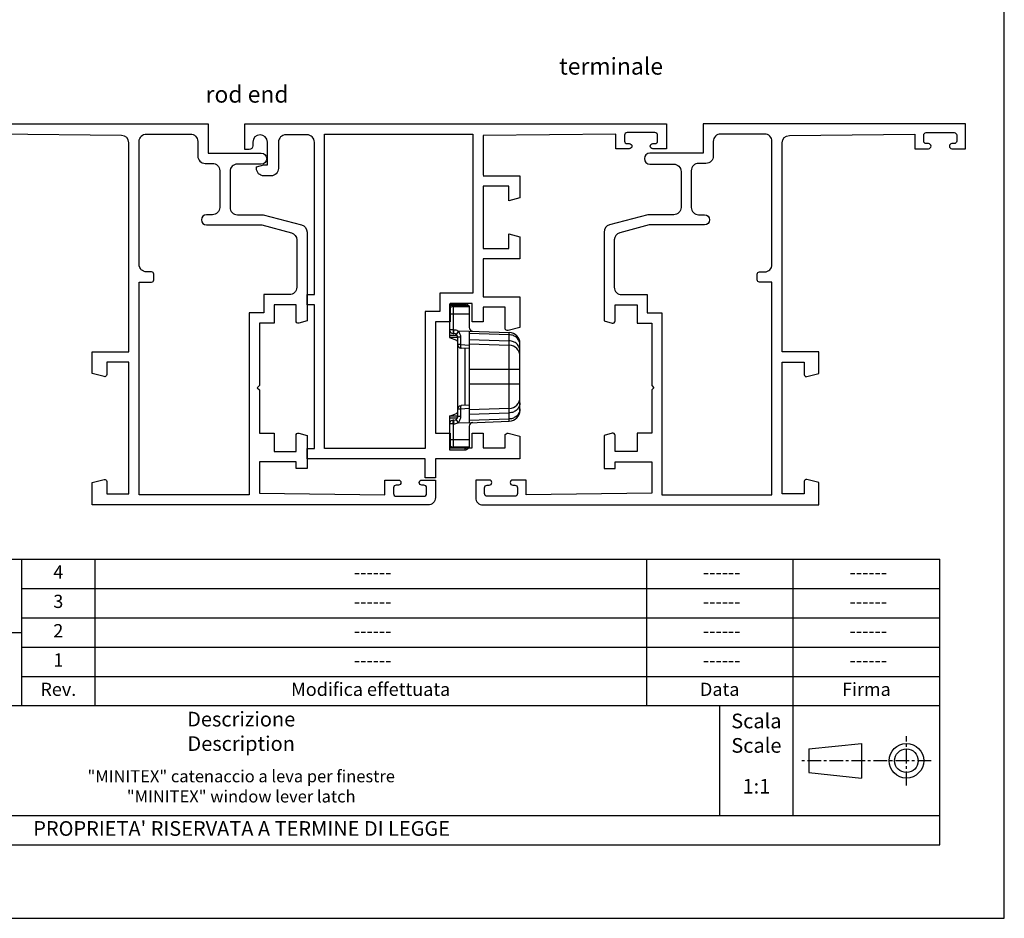
# Model space of a CAD drawing. Units: millimetres. Extents: x -190 to 230, y 17 to 314.
# Drawn here: x 96 to 230, y 17 to 139 of the extents above; entities that cross this region are included whole.
import ezdxf
from ezdxf.enums import TextEntityAlignment as Align

# ---------------------------------------------------------------- set-up
doc = ezdxf.new("R2010")
doc.units = ezdxf.units.MM
doc.linetypes.add('CENTER', pattern=[0.6, 0.375, -0.075, 0.075, -0.075])
doc.styles.add('DAVIDE', font='arial.ttf', dxfattribs={"height": 2.5})
doc.styles.add('pep', font='arial.ttf')
doc.styles.get("Standard").update_dxf_attribs({"font": 'arial.ttf'})

# ---------------------------------------------------------------- blocks, each defined once
blk = doc.blocks.new('I$C39FDDCDA')
at = {"linetype": 'CENTER', "ltscale": 5}
for p, q in [((14.32, 0), (14.32, 6.72)), ((17.69, 3.36), (0, 3.36))]:
    blk.add_line(p, q, dxfattribs=at)
at = {"linetype": 'Continuous'}
for p, q in [((1, 4.97), (8.2, 5.72)), ((8.2, 5.72), (8.2, 1)), ((1, 4.97), (1, 1.75)), ((1, 1.75), (8.2, 1))]:
    blk.add_line(p, q, dxfattribs=at)
for radius in [2.36, 1.61]:
    blk.add_circle((14.32, 3.36), radius)
blk = doc.blocks.new('A$C74790CFB')
for points in [[(59.9, 3.4), (61.75, 3.4, -1), (61.75, 2.7), (61.45, 2.7, 0.414214), (61.1, 2.35), (61.1, 1.55, 0.414214), (61.45, 1.2), (65.25, 1.2, 0.414214), (65.6, 1.55), (65.6, 2.35, 0.414214), (65.25, 2.7), (64.95, 2.7, -1), (64.95, 3.4), (66.8, 3.4), (66.8, 1, -0.414214), (65.8, 0), (20, 0), (20, 3.06), (21.62, 3.49, -0.493144), (22, 3.2), (22, 1.5), (25, 1.5), (25, 19.5), (22, 19.5), (22, 17.8, -0.493144), (21.62, 17.51), (20, 17.94), (20, 20.9), (25, 20.9), (25, 49.41, 0.410981), (24.01, 50.41), (6.9, 50.6), (6.9, 48.6), (5.05, 48.6, -1), (5.05, 49.3), (5.35, 49.3, 0.414214), (5.7, 49.65), (5.7, 50.45, 0.414214), (5.35, 50.8), (1.55, 50.8, 0.414214), (1.2, 50.45), (1.2, 49.65, 0.414214), (1.55, 49.3), (1.85, 49.3, -1), (1.85, 48.6), (0, 48.6), (0, 52), (35.8, 52), (35.8, 48), (43.05, 48, -1), (43.05, 46.5), (39.8, 46.5, 0.414214), (38.8, 45.5), (38.8, 40.6, 0.414214), (39.8, 39.6), (43.33, 39.6), (48.56, 38.2, -0.339454), (49.3, 37.23), (49.3, 25.11), (48.18, 24.81, -0.493141), (47.8, 25.1), (47.8, 27.3), (44.8, 27.3), (44.8, 24.8), (42.8, 24.8), (42.8, 16.3), (42.5, 16), (42.8, 15.7), (42.8, 9.8), (44.8, 9.8), (44.8, 7.3), (47.8, 7.3), (47.8, 9.5, -0.493144), (48.18, 9.79), (49.3, 9.49), (49.3, 5), (47.8, 5), (47.8, 5.9), (42.8, 5.9), (42.8, 1.6), (59.9, 1.4)], [(79.2, 3.4), (77.35, 3.4, 1), (77.35, 2.7), (77.65, 2.7, -0.414214), (78, 2.35), (78, 1.55, -0.414214), (77.65, 1.2), (73.85, 1.2, -0.414214), (73.5, 1.55), (73.5, 2.35, -0.414214), (73.85, 2.7), (74.15, 2.7, 1), (74.15, 3.4), (72.3, 3.4), (72.3, 1, 0.414214), (73.3, 0), (119.1, 0), (119.1, 3.06), (117.48, 3.49, 0.493144), (117.1, 3.2), (117.1, 1.5), (114.1, 1.5), (114.1, 19.5), (117.1, 19.5), (117.1, 17.8, 0.493144), (117.48, 17.51), (119.1, 17.94), (119.1, 20.9), (114.1, 20.9), (114.1, 49.41, -0.410981), (115.09, 50.41), (132.2, 50.6), (132.2, 48.6), (134.05, 48.6, 1), (134.05, 49.3), (133.75, 49.3, -0.414214), (133.4, 49.65), (133.4, 50.45, -0.414214), (133.75, 50.8), (137.55, 50.8, -0.414214), (137.9, 50.45), (137.9, 49.65, -0.414214), (137.55, 49.3), (137.25, 49.3, 1), (137.25, 48.6), (139.1, 48.6), (139.1, 52), (103.3, 52), (103.3, 48), (96.05, 48, 1), (96.05, 46.5), (99.3, 46.5, -0.414214), (100.3, 45.5), (100.3, 40.6, -0.414214), (99.3, 39.6), (95.77, 39.6), (90.54, 38.2, 0.339454), (89.8, 37.23), (89.8, 25.11), (90.92, 24.81, 0.493141), (91.3, 25.1), (91.3, 27.3), (94.3, 27.3), (94.3, 24.8), (96.3, 24.8), (96.3, 16.3), (96.6, 16), (96.3, 15.7), (96.3, 9.8), (94.3, 9.8), (94.3, 7.3), (91.3, 7.3), (91.3, 9.5, 0.493144), (90.92, 9.79), (89.8, 9.49), (89.8, 5), (91.3, 5), (91.3, 5.9), (96.3, 5.9), (96.3, 1.6), (79.2, 1.4)], [(34.4, 47.6, 0.414214), (35.4, 46.6), (36.4, 46.6, -0.414214), (37.4, 45.6), (37.4, 40.6, -0.414214), (36.4, 39.6), (35.6, 39.6, 1), (35.6, 38.2), (43.14, 38.2), (47.16, 37.12, -0.339451), (47.9, 36.16), (47.9, 29.7, -0.414214), (46.9, 28.7), (43.4, 28.7), (43.4, 26.2), (41.4, 26.2), (41.4, 1.4), (26.4, 1.4), (26.4, 30.4), (28.1, 30.4, 0.414214), (28.4, 30.7), (28.4, 31.5, 0.414214), (28.1, 31.8), (27.4, 31.8, -0.414214), (26.4, 32.8), (26.4, 49.6, -0.414214), (27.4, 50.6), (33.4, 50.6, -0.414214), (34.4, 49.6)], [(104.7, 47.6, -0.414214), (103.7, 46.6), (102.7, 46.6, 0.414214), (101.7, 45.6), (101.7, 40.6, 0.414214), (102.7, 39.6), (103.5, 39.6, -1), (103.5, 38.2), (95.96, 38.2), (91.94, 37.12, 0.339451), (91.2, 36.16), (91.2, 29.7, 0.414214), (92.2, 28.7), (95.7, 28.7), (95.7, 26.2), (97.7, 26.2), (97.7, 1.4), (112.7, 1.4), (112.7, 30.4), (111, 30.4, -0.414214), (110.7, 30.7), (110.7, 31.5, -0.414214), (111, 31.8), (111.7, 31.8, 0.414214), (112.7, 32.8), (112.7, 49.6, 0.414214), (111.7, 50.6), (105.7, 50.6, 0.414214), (104.7, 49.6)]]:
    blk.add_lwpolyline(points, format="xyb", close=True)
blk.add_lwpolyline([(73.3, 44.9), (78.3, 44.9), (78.3, 41.9), (76.8, 41.5), (76.8, 43.5), (73.3, 43.5), (73.3, 35), (76.8, 35), (76.8, 37), (78.3, 36.6), (78.3, 33.6), (73.3, 33.6), (73.3, 28.4), (78.3, 28.4), (78.3, 24.23), (76.74, 23.81, -0.493145), (76.3, 24.15), (76.3, 27), (73.3, 27), (73.3, 25), (71.8, 25), (71.8, 27.5), (68.8, 27.5), (68.8, 25), (66.8, 25), (66.8, 9.8), (68.8, 9.8), (68.8, 7.8), (71.8, 7.8), (71.8, 9.8), (73.3, 9.8), (73.3, 7.8), (76.3, 7.8), (76.3, 9.45, -0.493145), (76.74, 9.79), (78.3, 9.37), (78.3, 6.3), (66.8, 6.3), (66.8, 3.7), (65.4, 3.7), (65.4, 6.3), (49.3, 6.3), (49.3, 7.7), (50.3, 7.7), (50.3, 27.3), (49.3, 27.3), (49.3, 28.7), (50.3, 28.7), (50.3, 49.5, 0.414214), (49.3, 50.5), (46.4, 50.5, 0.414214), (45.4, 49.5), (45.4, 45.9, -0.414214), (44.4, 44.9), (43.4, 44.9, -0.414214), (42.4, 45.9), (42.4, 46.13), (43.4, 46.4), (43.9, 46.4), (43.9, 49.5, 1), (41.9, 49.5), (41.9, 49, -0.414214), (41.4, 48.5), (40.8, 48.5), (40.8, 52), (98.3, 52), (98.3, 48.6), (96.45, 48.6, -1), (96.45, 49.3), (96.75, 49.3, 0.414214), (97.1, 49.65), (97.1, 50.45, 0.414213), (96.75, 50.8), (92.95, 50.8, 0.414214), (92.6, 50.45), (92.6, 49.65, 0.414214), (92.95, 49.3), (93.25, 49.3, -1), (93.25, 48.6), (91.4, 48.6), (91.4, 50.6), (73.3, 50.4), (73.3, 45)], format="xyb")
blk.add_lwpolyline([(65.4, 26.4), (65.4, 7.7), (51.7, 7.7), (51.7, 50.6), (71.9, 50.6), (71.9, 28.9), (67.4, 28.9), (67.4, 26.4)], close=True)
blk = doc.blocks.new('A$C066C541A')
at = {"color": 7, "linetype": 'Continuous'}
for p, q in [((14.51, 9.6), (5.39, 9.6)), ((3.7, 2.7), (3.89, 8.15)), ((5.45, 2.7), (5.64, 8.15)), ((14.26, 8.15), (14.45, 2.7)), ((16.2, 2.7), (16.01, 8.15)), ((0.25, 2.7), (0.25, 0.5)), ((0.25, 2.7), (3.22, 2.7)), ((0.35, 0.5), (0.35, 2.7)), ((3.71, 2.7), (16.19, 2.7)), ((6.1, 2.7), (6.02, 1.57)), ((13.8, 2.7), (13.88, 1.57)), ((16.68, 2.7), (19.65, 2.7)), ((19.55, 2.7), (19.55, 0.5)), ((19.65, 2.7), (19.65, 0.5)), ((0, 0), (0, 2.1)), ((3.65, 1.2), (3.7, 2.66)), ((16.2, 2.66), (16.25, 1.2)), ((19.9, 0), (19.9, 2.1)), ((0, 0), (4.6, 0)), ((0.35, 0.5), (0.25, 0.5)), ((4.05, 0.5), (4.05, 0.6)), ((4.15, 0.9), (4.17, 0.92)), ((4.55, 1.1), (15.35, 1.1)), ((4.6, 1.1), (4.6, 0)), ((4.6, 0), (4.95, 0.97)), ((15.3, 0), (14.95, 0.97)), ((15.3, 1.1), (15.3, 0)), ((15.3, 0), (19.9, 0)), ((15.85, 0.6), (15.85, 0.5)), ((19.65, 0.5), (19.55, 0.5))]:
    blk.add_line(p, q, dxfattribs=at)
at = {"color": 9, "linetype": 'Continuous'}
for p, q in [((8.95, 9.6), (8.95, 2.7)), ((10.95, 9.6), (10.95, 2.7)), ((16.01, 8.15), (3.89, 8.15)), ((4.21, 8.15), (4.04, 2.7)), ((4.86, 2.7), (5.04, 8.15)), ((15.04, 2.7), (14.86, 8.15)), ((15.86, 2.7), (15.69, 8.15)), ((1.35, 0), (1.35, 2.7)), ((5.52, 1.5), (5.63, 2.69)), ((14.27, 2.69), (14.38, 1.5)), ((18.55, 2.7), (18.55, 0)), ((0, 2.1), (0.25, 2.1)), ((0.21, 2.1), (0.21, 0)), ((4.55, 1.5), (4.55, 1.1)), ((4.55, 1.5), (5.52, 1.5)), ((5.52, 1.5), (5.52, 1.1)), ((6.06, 2.1), (13.84, 2.1)), ((14.38, 1.5), (15.35, 1.5)), ((14.38, 1.5), (14.38, 1.1)), ((15.35, 1.5), (15.35, 1.1)), ((19.65, 2.1), (19.9, 2.1)), ((19.69, 2.1), (19.69, 0)), ((0.35, 0.5), (3.55, 0.5)), ((3.55, 0.5), (3.55, 0.6)), ((3.86, 0.6), (3.55, 0.6)), ((3.75, 1.2), (3.65, 1.2)), ((3.75, 1.2), (4.15, 0.9)), ((4.05, 0.6), (3.86, 0.6)), ((4.31, 1.04), (4.31, 0)), ((5.62, 1.1), (5.62, 1.11)), ((14.28, 1.1), (14.28, 1.11)), ((15.59, 1.04), (15.59, 0)), ((16.15, 1.2), (15.75, 0.9)), ((16.25, 1.2), (16.15, 1.2)), ((16.35, 0.59), (16.35, 0.5)), ((16.35, 0.5), (19.55, 0.5))]:
    blk.add_line(p, q, dxfattribs=at)
at = {"color": 7, "linetype": 'Continuous'}
for centre, radius, start, end in [((5.39, 8.1), 1.5, 90.0033, 177.9967), ((7.14, 8.1), 1.5, 90, 178), ((12.76, 8.1), 1.5, 2, 90), ((14.51, 8.1), 1.5, 2, 90), ((3.22, 3.2), 0.5, 270, 358), ((16.68, 3.2), 0.5, 182, 270), ((0.6, 2.1), 0.6, 125.7465, 180), ((5.52, 1.6), 0.5, 270, 356), ((14.38, 1.6), 0.5, 184, 270), ((19.3, 2.1), 0.6, 0, 54.2535), ((0.85, 0.5), 0.5, 180, 270), ((3.55, 0.5), 0.5, 270, 0), ((4.55, 0.6), 0.5, 90, 180), ((4.55, 0.6), 0.506, 134.6905, 139.6427), ((4.55, 0.6), 0.503, 125.7257, 134.6881), ((4.55, 0.6), 0.498, 120.107, 125.7277), ((4.55, 0.6), 0.496, 107.9181, 120.083), ((4.55, 0.6), 0.497, 99.2494, 107.8924), ((4.55, 0.6), 0.502, 90.0053, 99.2381), ((5.14, 0.9), 0.2, 90, 160), ((14.76, 0.9), 0.2, 20, 90), ((15.35, 0.6), 0.5, 0, 90), ((16.35, 0.5), 0.5, 180, 270), ((19.05, 0.5), 0.5, 270, 0)]:
    blk.add_arc(centre, radius, start, end, dxfattribs=at)
at = {"color": 9, "linetype": 'Continuous'}
for centre, radius, start, end in [((0.81, 2.1), 0.601, 159.9066, 180.0015), ((19.09, 2.1), 0.601, 359.9985, 20.0934), ((4.55, 0.6), 1, 146.4793, 180.0124), ((4.55, 0.6), 0.996, 143.1288, 146.4929), ((16.12, 1.09), 0.491, 268.4701, 270.1194), ((16.1, -2.61), 3.21, 85.5129, 89.6871), ((15.35, 0.6), 1, 32.5757, 36.8678), ((15.35, 0.6), 1, 359.447, 32.5738)]:
    blk.add_arc(centre, radius, start, end, dxfattribs=at)
for points, knots in [([(5.58, 9.6), (5.5, 9.6), (5.32, 9.58), (5.06, 9.5), (4.83, 9.36), (4.55, 9.12), (4.29, 8.72), (4.22, 8.34), (4.21, 8.15)], [0, 0, 0, 0, 0.119954, 0.240713, 0.362979, 0.487186, 0.740635, 1, 1, 1, 1]), ([(6.41, 9.6), (6.32, 9.6), (6.15, 9.58), (5.89, 9.5), (5.66, 9.36), (5.38, 9.12), (5.12, 8.72), (5.04, 8.34), (5.04, 8.15)], [0, 0, 0, 0, 0.119954, 0.240713, 0.362979, 0.487186, 0.740635, 1, 1, 1, 1]), ([(13.49, 9.6), (13.58, 9.6), (13.75, 9.58), (14.01, 9.5), (14.24, 9.36), (14.52, 9.12), (14.78, 8.72), (14.86, 8.34), (14.86, 8.15)], [0, 0, 0, 0, 0.119954, 0.240713, 0.362979, 0.487186, 0.740635, 1, 1, 1, 1]), ([(14.32, 9.6), (14.4, 9.6), (14.58, 9.58), (14.84, 9.5), (15.07, 9.36), (15.35, 9.12), (15.61, 8.72), (15.68, 8.34), (15.69, 8.15)], [0, 0, 0, 0, 0.119954, 0.240713, 0.362979, 0.487186, 0.740635, 1, 1, 1, 1]), ([(3.75, 1.2), (3.85, 1.3), (4.11, 1.45), (4.4, 1.5), (4.55, 1.5)], [0, 0, 0, 0, 0.499084, 1, 1, 1, 1]), ([(5.52, 1.5), (5.58, 1.5), (5.68, 1.49), (5.79, 1.5), (5.87, 1.5), (5.93, 1.51), (5.98, 1.53), (6.01, 1.54), (6.02, 1.56), (6.02, 1.57)], [0, 0, 0, 0, 0.366058, 0.531875, 0.678025, 0.79973, 0.893651, 0.958525, 1, 1, 1, 1]), ([(13.88, 1.57), (13.88, 1.56), (13.89, 1.54), (13.92, 1.53), (13.97, 1.51), (14.03, 1.5), (14.11, 1.5), (14.22, 1.49), (14.32, 1.5), (14.38, 1.5)], [0, 0, 0, 0, 0.041475, 0.10635, 0.200271, 0.321975, 0.468125, 0.633941, 1, 1, 1, 1]), ([(15.35, 1.5), (15.5, 1.5), (15.79, 1.45), (16.05, 1.3), (16.15, 1.2)], [0, 0, 0, 0, 0.500918, 1, 1, 1, 1]), ([(3.55, 0.5), (3.55, 0.47), (3.55, 0.4), (3.55, 0.31), (3.55, 0.23), (3.55, 0.16), (3.55, 0.11), (3.55, 0.09), (3.55, 0.06), (3.55, 0.04), (3.55, 0.02), (3.55, 0.01), (3.55, 0.01), (3.55, 0), (3.55, 0), (3.55, 0), (3.55, 0)], [0, 0, 0, 0, 0.194929, 0.38274, 0.555598, 0.707093, 0.77302, 0.831491, 0.881923, 0.923882, 0.956948, 0.980766, 0.989152, 0.995165, 0.998786, 1, 1, 1, 1]), ([(3.55, 0.5), (3.58, 0.5), (3.65, 0.5), (3.74, 0.5), (3.82, 0.5), (3.89, 0.5), (3.94, 0.5), (3.96, 0.5), (3.99, 0.5), (4.01, 0.5), (4.03, 0.5), (4.04, 0.5), (4.04, 0.5), (4.05, 0.5), (4.05, 0.5), (4.05, 0.5), (4.05, 0.5)], [0, 0, 0, 0, 0.194929, 0.38274, 0.555598, 0.707093, 0.77302, 0.831491, 0.881923, 0.923882, 0.956948, 0.980766, 0.989152, 0.995165, 0.998786, 1, 1, 1, 1]), ([(16.1, 0.6), (16.04, 0.6), (15.96, 0.6), (15.87, 0.6), (15.85, 0.6)], [0, 0, 0, 0, 0.727801, 1, 1, 1, 1]), ([(16.35, 0.5), (16.32, 0.5), (16.25, 0.5), (16.16, 0.5), (16.08, 0.5), (16.01, 0.5), (15.96, 0.5), (15.94, 0.5), (15.91, 0.5), (15.89, 0.5), (15.87, 0.5), (15.86, 0.5), (15.86, 0.5), (15.85, 0.5), (15.85, 0.5), (15.85, 0.5), (15.85, 0.5)], [0, 0, 0, 0, 0.194929, 0.38274, 0.555598, 0.707093, 0.77302, 0.831491, 0.881923, 0.923882, 0.956948, 0.980766, 0.989152, 0.995165, 0.998786, 1, 1, 1, 1]), ([(16.35, 0.5), (16.35, 0.47), (16.35, 0.4), (16.35, 0.31), (16.35, 0.23), (16.35, 0.16), (16.35, 0.11), (16.35, 0.09), (16.35, 0.06), (16.35, 0.04), (16.35, 0.02), (16.35, 0.01), (16.35, 0.01), (16.35, 0), (16.35, 0), (16.35, 0), (16.35, 0)], [0, 0, 0, 0, 0.194929, 0.38274, 0.555598, 0.707093, 0.77302, 0.831491, 0.881923, 0.923882, 0.956948, 0.980766, 0.989152, 0.995165, 0.998786, 1, 1, 1, 1])]:
    blk.add_open_spline(points, degree=3, knots=knots, dxfattribs=at)
at = {"color": 7, "linetype": 'Continuous'}
for points, knots in [([(3.7, 2.66), (3.7, 2.67), (3.7, 2.68), (3.7, 2.69), (3.71, 2.7), (3.71, 2.7), (3.71, 2.7)], [0, 0, 0, 0, 0.379365, 0.597856, 0.765093, 1, 1, 1, 1]), ([(16.19, 2.7), (16.19, 2.7), (16.2, 2.7), (16.2, 2.68), (16.2, 2.67), (16.2, 2.66)], [0, 0, 0, 0, 0.152662, 0.470982, 1, 1, 1, 1]), ([(15.35, 1.1), (15.43, 1.1), (15.58, 1.06), (15.7, 0.96), (15.75, 0.9)], [0, 0, 0, 0, 0.501842, 1, 1, 1, 1])]:
    blk.add_open_spline(points, degree=3, knots=knots, dxfattribs=at)

msp = doc.modelspace()

# ---------------------------------------------------------------- linework, layer by layer
for p, q in [((229.78, 16.6), (229.78, 313.6)), ((30.77, 65.6), (220.97, 65.6)), ((95.77, 65.6), (95.77, 45.6)), ((105.77, 65.6), (105.77, 45.6)), ((180.97, 65.6), (180.97, 45.6)), ((200.97, 30.6), (200.97, 65.6)), ((220.97, 26.6), (220.97, 65.6)), ((95.77, 61.6), (220.97, 61.6)), ((95.77, 57.6), (220.97, 57.6)), ((80.77, 55.6), (95.77, 55.6)), ((95.77, 53.6), (220.97, 53.6)), ((95.77, 49.6), (220.97, 49.6)), ((220.97, 45.6), (30.77, 45.6)), ((190.97, 30.6), (190.97, 45.6)), ((30.77, 30.6), (220.97, 30.6)), ((30.77, 26.6), (220.97, 26.6))]:
    msp.add_line(p, q)
at = {"color": 7}
msp.add_line((19.78, 16.6), (229.78, 16.6), dxfattribs=at)

# ---------------------------------------------------------------- block references
for name, p in [('A$C74790CFB', (85.39, 72.98)), ('I$C39FDDCDA', (202.11, 34.73))]:
    msp.add_blockref(name, p)
at = {"rotation": 270}
msp.add_blockref('A$C066C541A', (154.12, 100.41), dxfattribs=at)

# ---------------------------------------------------------------- texts
at = {"style": 'pep'}
msp.add_text("PROPRIETA' RISERVATA A TERMINE DI LEGGE", height=2, dxfattribs=at).set_placement((125.77, 27.85), align=Align.CENTER)
at = {"linetype": 'CENTER', "insert": (120.85, 133.98), "char_height": 2.5, "width": 52.5725, "attachment_point": 1}
msp.add_mtext('\\pi19.288,t21.788;{\\fCalibri|b0|i0|c0|p34;\\H0.91667x;terminale\\P\\pi20.254,t22.754;\\fCalibri|b0|i1|c0|p34; rod end}', dxfattribs=at)
at = {"attachment_point": 5, "style": 'DAVIDE'}
for s, insert, char_height, width in [('4', (100.77, 63.6), 1.8, 10), (' ------', (143.37, 63.6), 1.8, 75.2), (' ------', (190.97, 63.6), 1.8, 20), (' ------', (210.97, 63.6), 1.8, 20), ('3', (100.77, 59.6), 1.8, 10), (' ------', (143.37, 59.6), 1.8, 75.2), (' ------', (190.97, 59.6), 1.8, 20), (' ------', (210.97, 59.6), 1.8, 20), ('2', (100.77, 55.6), 1.8, 10), (' ------', (143.37, 55.6), 1.8, 75.2), (' ------', (190.97, 55.6), 1.8, 20), (' ------', (210.97, 55.6), 1.8, 20), ('1', (100.77, 51.6), 1.8, 10), (' ------', (143.37, 51.6), 1.8, 75.2), (' ------', (190.97, 51.6), 1.8, 20), (' ------', (210.97, 51.6), 1.8, 20), ('Rev.', (100.77, 47.6), 1.8, 10), ('Modifica effettuata', (143.37, 47.6), 1.8, 75.2), ('Data', (190.97, 47.6), 1.8, 20), ('Firma', (210.97, 47.6), 1.8, 20), ('{\\H1.1111x;Descrizione\\P\\fArial|b0|i1|c0|p34;Description}', (125.71, 42.1), 1.8, 130.5148), ('Scala\\P{\\fArial|b0|i1|c0|p34;Scale}', (195.97, 41.85), 2, 10), ('\\pt1.8;{\\fCalibri|b0|i0|c0|p34;\\H0.91667x;"MINITEX" catenaccio a leva per finestre\\P\\fCalibri|b0|i1|c0|p34;"MINITEX" window lever latch}', (125.71, 34.6), 1.8, 127.7816), ('1:1', (195.97, 34.35), 2, 10)]:
    msp.add_mtext(s, dxfattribs=dict(at, insert=insert, char_height=char_height, width=width))

doc.saveas('drawing.dxf')
